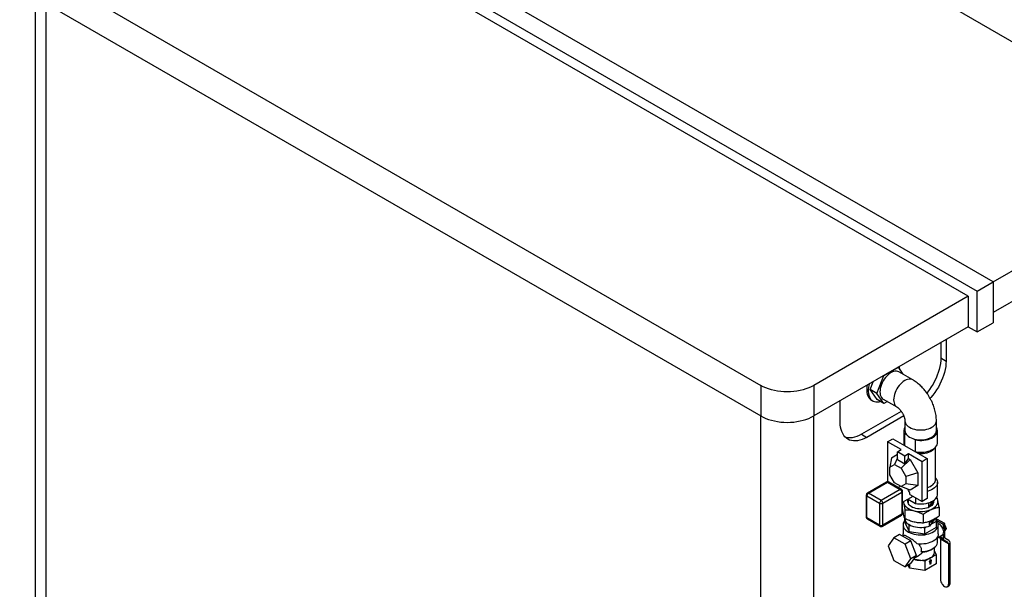
# Model space of a CAD drawing. Units: millimetres. Extents: x 80 to 8320, y 80 to 5860.
# Drawn here: x 6269 to 7585, y 3973 to 4734 of the extents above; entities that cross this region are included whole.
import ezdxf

# ---------------------------------------------------------------- set-up
doc = ezdxf.new("R2010")
doc.units = ezdxf.units.MM
doc.header["$LTSCALE"] = 20

msp = doc.modelspace()

# ---------------------------------------------------------------- linework, layer by layer
at = {"color": 7, "linetype": 'Continuous', "lineweight": 25}
for p, q in [((6835.2, 5143.5), (7825.1, 4572.1)), ((7569.9, 4383.9), (6485.2, 5010.1)), ((6463.9, 4997.8), (7548.6, 4371.6)), ((7536.6, 4364.7), (6476, 4977)), ((6269.5, 4817), (7259.4, 4245.5)), ((6269.5, 4776.2), (7259.4, 4204.7)), ((6290.2, 4764.2), (6290.2, 3592.2)), ((7569.9, 4383.9), (7825.1, 4531.2)), ((7825.1, 4490.4), (7569.9, 4343)), ((7548.6, 4371.6), (7569.9, 4383.9)), ((7569.9, 4383.9), (7569.9, 4329.2)), ((7548.6, 4316.9), (7548.6, 4371.6)), ((7536.6, 4364.7), (7330.1, 4245.5)), ((7536.6, 4364.7), (7536.6, 4323.9)), ((7548.6, 4316.9), (7569.9, 4329.2)), ((7536.6, 4323.9), (7330.1, 4204.7)), ((7536.6, 4323.9), (7548.6, 4316.9)), ((7499.9, 4302.6), (7499.9, 4282.2)), ((7506.9, 4306.7), (7506.9, 4278.1)), ((7499.9, 4282.2), (7506.9, 4278.1)), ((7424, 4258.8), (7442.8, 4269.7)), ((7442.8, 4269.7), (7449.1, 4260.6)), ((7442.8, 4269.7), (7442.8, 4269.7)), ((7462.3, 4253.1), (7443.9, 4263.7)), ((7405.4, 4239.9), (7409.5, 4250.5)), ((7414.6, 4234.6), (7424, 4258.8)), ((7424, 4258.8), (7424, 4258.8)), ((7259.4, 4245.5), (7259.4, 4204.7)), ((7330.1, 4245.5), (7330.1, 4204.7)), ((7414.6, 4234.6), (7405.4, 4239.9)), ((7414.8, 4226.6), (7405.4, 4239.9)), ((7365.5, 4196.5), (7365.5, 4225.1)), ((7407.1, 4226), (7409.2, 4224.8)), ((7424, 4221.3), (7414.6, 4234.6)), ((7424, 4221.3), (7414.8, 4226.6)), ((7422.9, 4227.3), (7441.3, 4216.7)), ((7428.7, 4224), (7424, 4221.3)), ((7447.1, 4210.9), (7393.8, 4180.2)), ((7450.4, 4204.7), (7400.9, 4176.1)), ((7452, 4198.1), (7452, 4185.1)), ((7494, 4185.1), (7494, 4198.1)), ((7450.5, 4185.1), (7450.5, 4169.1)), ((7495.5, 4169.1), (7495.5, 4185.1)), ((7393.8, 4180.2), (7400.9, 4176.1)), ((7428.8, 4170.2), (7435.9, 4174.2)), ((7446.8, 4159.7), (7428.8, 4170.2)), ((7428.8, 4170.2), (7428.8, 4117.1)), ((7435.9, 4174.2), (7451.6, 4165.2)), ((7451.6, 4181.1), (7451.6, 4165.2)), ((7451.6, 4181.1), (7454.3, 4179.5)), ((7463.4, 4174.3), (7466.1, 4172.7)), ((7466.1, 4156.8), (7466.1, 4172.7)), ((7441.9, 4156.9), (7446.8, 4159.7)), ((7451.8, 4151.2), (7441.9, 4156.9)), ((7441.9, 4146.4), (7441.9, 4156.9)), ((7451.6, 4165.2), (7466.1, 4156.8)), ((7466.1, 4156.8), (7481.8, 4147.7)), ((7493, 4119.6), (7493, 4163.2)), ((7434.1, 4149), (7432, 4136.2)), ((7434.1, 4149), (7441.9, 4153.5)), ((7441.9, 4148.8), (7438.2, 4139.8)), ((7441.9, 4146.4), (7451.8, 4140.7)), ((7447, 4134.8), (7459.1, 4146.5)), ((7456.7, 4154), (7451.8, 4151.2)), ((7451.8, 4140.7), (7451.8, 4151.2)), ((7451.8, 4140.7), (7456.7, 4147.9)), ((7474.8, 4143.6), (7456.7, 4154)), ((7456.7, 4147.9), (7456.7, 4154)), ((7456.7, 4147.9), (7459.1, 4146.5)), ((7459.1, 4146.5), (7469.4, 4128.6)), ((7481.8, 4147.7), (7474.8, 4143.6)), ((7474.8, 4090.5), (7474.8, 4143.6)), ((7481.8, 4147.7), (7481.8, 4094.6)), ((7432, 4136.2), (7438.2, 4139.8)), ((7432, 4126.1), (7432, 4136.2)), ((7438.2, 4139.8), (7447, 4134.8)), ((7447, 4134.8), (7453.2, 4124)), ((7428.8, 4117.1), (7429.3, 4116.8)), ((7438.2, 4115.3), (7432, 4126.1)), ((7469.4, 4128.6), (7453.2, 4124)), ((7453.2, 4124), (7453.2, 4113.9)), ((7469.4, 4128.6), (7469.4, 4111.7)), ((7427.3, 4116.4), (7401.8, 4101.7)), ((7403.3, 4101.6), (7428.8, 4116.3)), ((7445.8, 4106.5), (7420.3, 4091.8)), ((7428.8, 4116.3), (7445.8, 4106.5)), ((7447.3, 4106.6), (7430.3, 4116.4)), ((7447, 4110.3), (7438.2, 4115.3)), ((7446.1, 4110.8), (7443, 4109.1)), ((7453.2, 4113.9), (7447, 4110.3)), ((7459.1, 4105.7), (7447, 4110.3)), ((7448.8, 4074.6), (7448.8, 4104)), ((7469.4, 4111.7), (7453.2, 4113.9)), ((7469.4, 4111.7), (7459.1, 4105.7)), ((7495.5, 4100.1), (7495.5, 4116.1)), ((7400.3, 4099.1), (7400.3, 4069.7)), ((7401.2, 4097.9), (7418.2, 4088.1)), ((7401.2, 4068.5), (7401.2, 4097.9)), ((7420.3, 4091.8), (7403.3, 4101.6)), ((7422.4, 4088.1), (7447.9, 4102.8)), ((7447.9, 4102.8), (7447.9, 4073.4)), ((7448.8, 4089.4), (7462.8, 4097.5)), ((7456.1, 4093.6), (7466.1, 4087.8)), ((7456.1, 4091.2), (7456.1, 4088.4)), ((7456.2, 4093.5), (7456.2, 4090.4)), ((7458.7, 4099.8), (7474.8, 4090.5)), ((7466.1, 4095.5), (7466.1, 4087.8)), ((7481.8, 4094.6), (7474.8, 4090.5)), ((7489.2, 4091.1), (7483.9, 4083.7)), ((7489.8, 4088.4), (7489.8, 4091.2)), ((7418.2, 4088.1), (7418.2, 4058.7)), ((7422.4, 4058.7), (7422.4, 4088.1)), ((7449.8, 4090), (7450.2, 4088.6)), ((7450, 4090.1), (7450.2, 4088.6)), ((7451.9, 4079.3), (7451.9, 4067.6)), ((7456.1, 4089), (7456, 4088.7)), ((7483.9, 4083.7), (7483.9, 4088.8)), ((7497.5, 4082.8), (7497.5, 4071.1)), ((7418.2, 4058.7), (7401.2, 4068.5)), ((7401.8, 4067.1), (7418.8, 4057.3)), ((7421.8, 4057.3), (7447.3, 4072)), ((7447.9, 4073.4), (7422.4, 4058.7)), ((7451.8, 4062.6), (7451.8, 4067.6)), ((7452.4, 4067.4), (7452.4, 4065.2)), ((7476.5, 4073.5), (7476.5, 4061.7)), ((7491, 4066.2), (7484.7, 4057.5)), ((7486.3, 4059.7), (7494.2, 4064.2)), ((7488.7, 4065.5), (7487, 4064.7)), ((7494.2, 4064.2), (7492.6, 4067.7)), ((7494.6, 4067), (7493.2, 4066.2)), ((7494.2, 4056), (7494.2, 4064.2)), ((7505.2, 4060.9), (7494.6, 4067)), ((7503, 4059.7), (7494.7, 4064.4)), ((7449.5, 4059.3), (7449.5, 4047.1)), ((7451.8, 4062.6), (7457.5, 4050.4)), ((7456.9, 4059.7), (7457.5, 4058.5)), ((7457.5, 4058.5), (7459.5, 4058.2)), ((7457.5, 4050.4), (7457.5, 4058.5)), ((7476.6, 4055.6), (7478.7, 4055.2)), ((7478.7, 4055.2), (7480.2, 4056.1)), ((7478.7, 4047.1), (7494.2, 4056)), ((7478.7, 4047.1), (7478.7, 4055.2)), ((7484.7, 4057.5), (7484.7, 4062.4)), ((7496.5, 4047.1), (7496.5, 4059.3)), ((7505.2, 4060.9), (7503, 4059.7)), ((7503, 4059.7), (7503, 4053.4)), ((7505.2, 4041.8), (7505.2, 4060.9)), ((7505.2, 4059), (7505.2, 4059)), ((7505.2, 4059), (7507, 4054.4)), ((7505.2, 4059), (7505.2, 4059)), ((7507, 4054.4), (7505.2, 4053.3)), ((7507, 4054.4), (7505.2, 4051.8)), ((7505.2, 4051.8), (7505.2, 4051.8)), ((7437.1, 4042), (7429.6, 4031.3)), ((7444.9, 4046.5), (7437.1, 4042)), ((7452.3, 4033.3), (7437.1, 4042)), ((7460, 4037.8), (7444.9, 4046.5)), ((7450.3, 4044.9), (7449.1, 4044.1)), ((7460, 4037.8), (7452.3, 4033.3)), ((7457.5, 4050.4), (7478.7, 4047.1)), ((7467.6, 4018.3), (7460, 4037.8)), ((7495.5, 4042.1), (7502, 4045.8)), ((7495.5, 4036.4), (7495.5, 4043.1)), ((7496.8, 4042.8), (7498.7, 4041.8)), ((7509.3, 4035.6), (7498.7, 4041.8)), ((7510.1, 4033.8), (7499.5, 4039.9)), ((7499.5, 4039.9), (7499.5, 3986.2)), ((7503, 4046.9), (7503, 4040.6)), ((7503.9, 4038.8), (7509.3, 4035.6)), ((7510.8, 4038.2), (7505.4, 4041.4)), ((7429.6, 4031.3), (7437.1, 4011.8)), ((7459.8, 4013.9), (7452.3, 4033.3)), ((7486.1, 4025.6), (7488.9, 4027.3)), ((7491.5, 4022.6), (7491.5, 4029.1)), ((7510.1, 4033.8), (7512.2, 4035)), ((7510.1, 4033.8), (7510.1, 3980)), ((7512.2, 3981.3), (7512.2, 4035)), ((7437.1, 4011.8), (7452.3, 4003.1)), ((7452.3, 4003.1), (7459.8, 4013.9)), ((7467.6, 4018.3), (7459.8, 4013.9)), ((7460, 4007.6), (7467.6, 4018.3)), ((7468.2, 4012.3), (7463.8, 4012.9)), ((7465.7, 4015.6), (7471.1, 4018.8)), ((7478.5, 4010.7), (7468.2, 4012.3)), ((7486.1, 4015), (7478.5, 4010.7)), ((7486.1, 4012.7), (7484.3, 4009.7)), ((7493.6, 4019.4), (7486.1, 4015)), ((7487.8, 4011.7), (7486.1, 4012.7)), ((7487.7, 4011.7), (7486.1, 4012.7)), ((7486.8, 4011.2), (7487.7, 4011.7)), ((7486.9, 4011.2), (7487.8, 4011.7)), ((7487.7, 4011.7), (7487.8, 4011.7)), ((7491.5, 4024), (7493.6, 4019.4)), ((7493.6, 4019.4), (7493.6, 4007.1)), ((7460, 4007.6), (7452.3, 4003.1)), ((7457.9, 4001.6), (7456.1, 4005.3)), ((7457.9, 4006.4), (7457.9, 4001.6)), ((7478.5, 3998.4), (7457.9, 4001.6)), ((7478.5, 4010.7), (7478.5, 3998.4)), ((7493.6, 4007.1), (7478.5, 3998.4)), ((7484.3, 4009.7), (7485.2, 4010.2)), ((7484.5, 4009.9), (7485.1, 4010.2)), ((7485.1, 4010.2), (7485.2, 4010.2)), ((7485.2, 4010.2), (7485.2, 4006.6)), ((7485.2, 4006.8), (7486.8, 4007.7)), ((7485.2, 4006.6), (7486.9, 4007.6)), ((7486.8, 4007.7), (7486.8, 4011.2)), ((7486.8, 4011.2), (7486.9, 4011.2)), ((7486.8, 4007.7), (7486.9, 4007.6)), ((7486.9, 4007.6), (7486.9, 4011.2)), ((7508.6, 3976.6), (7510.7, 3977.8)), ((7510.1, 3980), (7512.2, 3981.3))]:
    msp.add_line(p, q, dxfattribs=at)
at = {"color": 8, "linetype": 'Continuous', "lineweight": 25}
for p, q in [((6304.8, 3571.8), (6304.8, 4755.7)), ((7259.4, 3020.7), (7259.4, 4204.7)), ((7330.1, 3020.7), (7330.1, 4204.7)), ((7503.9, 4038.8), (7496.8, 4042.8)), ((7503, 4040.6), (7498, 4043.5))]:
    msp.add_line(p, q, dxfattribs=at)
at = {"color": 7, "linetype": 'Continuous', "lineweight": 25, "flags": 128}
for points in [[(7499.9, 4282.2), (7499.7, 4278.6), (7499.3, 4274.8), (7498.6, 4271), (7497.7, 4267), (7496.5, 4263), (7495.1, 4259.1), (7493.5, 4255.1), (7491.6, 4251.2), (7489.5, 4247.4), (7487.2, 4243.7), (7484.8, 4240.1), (7482.2, 4236.7), (7481.2, 4235.4)], [(7506.9, 4278.1), (7506.8, 4274.5), (7506.4, 4270.7), (7505.7, 4266.9), (7504.8, 4262.9), (7503.6, 4259), (7502.2, 4255), (7500.5, 4251), (7498.7, 4247.1), (7496.6, 4243.3), (7494.3, 4239.6), (7491.8, 4236), (7489.2, 4232.6), (7486.5, 4229.3), (7485.6, 4228.4)], [(7443.9, 4263.7), (7442.4, 4264.3), (7440.8, 4264.6), (7439.1, 4264.6), (7437.2, 4264.3), (7435.3, 4263.6), (7433.4, 4262.6), (7431.4, 4261.4), (7429.5, 4259.8), (7427.7, 4258), (7426, 4256), (7424.3, 4253.9), (7422.9, 4251.5), (7421.6, 4249.1), (7420.5, 4246.6), (7419.7, 4244.1), (7419, 4241.6), (7418.7, 4239.2), (7418.5, 4236.9), (7418.7, 4234.7), (7419, 4232.8), (7419.7, 4231), (7420.5, 4229.5), (7421.6, 4228.2), (7422.9, 4227.3), (7422.9, 4227.3)], [(7330.1, 4245.5), (7326.9, 4243.8), (7323.5, 4242.3), (7319.8, 4240.9), (7315.9, 4239.7), (7311.9, 4238.8), (7307.7, 4238), (7303.5, 4237.5), (7299.2, 4237.1), (7294.8, 4237), (7290.4, 4237.1), (7286.1, 4237.5), (7281.9, 4238), (7277.7, 4238.8), (7273.7, 4239.7), (7269.8, 4240.9), (7266.1, 4242.3), (7262.7, 4243.8), (7259.4, 4245.5)], [(7401.4, 4245.8), (7401.1, 4243.9), (7400.9, 4241.1), (7400.9, 4238.5), (7401.1, 4236), (7401.6, 4233.7), (7402.4, 4231.6), (7403.3, 4229.7), (7404.5, 4228.1), (7405.9, 4226.8), (7407.1, 4226)], [(7404.2, 4247.4), (7403.8, 4245.5), (7403.3, 4242.7), (7403, 4239.9), (7403, 4237.2), (7403.3, 4234.7), (7403.8, 4232.4), (7404.5, 4230.3), (7405.5, 4228.5), (7406.6, 4226.9), (7408, 4225.6), (7409.6, 4224.6), (7411.4, 4223.9), (7413.3, 4223.5), (7415.3, 4223.4), (7417.4, 4223.7), (7419.1, 4224.1)], [(7259.4, 4204.7), (7262.7, 4203), (7266.1, 4201.4), (7269.8, 4200.1), (7273.7, 4198.9), (7277.7, 4198), (7281.9, 4197.2), (7286.1, 4196.6), (7290.4, 4196.3), (7294.8, 4196.2), (7299.2, 4196.3), (7303.5, 4196.6), (7307.7, 4197.2), (7311.9, 4198), (7315.9, 4198.9), (7319.8, 4200.1), (7323.5, 4201.4), (7326.9, 4203), (7330.1, 4204.7)], [(7400.9, 4176.1), (7397.8, 4174.5), (7394.7, 4173.2), (7391.7, 4172.2), (7388.8, 4171.6), (7385.9, 4171.3), (7383.2, 4171.3), (7380.6, 4171.8), (7378.1, 4172.5), (7375.9, 4173.6), (7373.8, 4175), (7371.9, 4176.8), (7370.2, 4178.8), (7368.8, 4181.2), (7367.6, 4183.8), (7366.7, 4186.6), (7366, 4189.7), (7365.6, 4193), (7365.5, 4196.5)], [(7452, 4185.1), (7452.2, 4183.5), (7452.7, 4181.9), (7453.6, 4180.4), (7454.8, 4179), (7456.3, 4177.7), (7458.1, 4176.5), (7460.2, 4175.4), (7462.5, 4174.6), (7464.9, 4173.9), (7467.5, 4173.3), (7470.2, 4173), (7473, 4172.9), (7475.7, 4173), (7478.4, 4173.3), (7481, 4173.9), (7483.5, 4174.6), (7485.8, 4175.4), (7487.8, 4176.5), (7489.6, 4177.7), (7491.2, 4179), (7492.4, 4180.4), (7493.3, 4181.9), (7493.8, 4183.5), (7494, 4185.1), (7494, 4185.1)], [(7466.1, 4172.7), (7468.9, 4172.3), (7471.7, 4172.1), (7474.6, 4172.1), (7477.4, 4172.3), (7480.2, 4172.8), (7482.8, 4173.4), (7485.3, 4174.2), (7487.6, 4175.2), (7489.6, 4176.3), (7491.4, 4177.6), (7492.9, 4179), (7494.1, 4180.5), (7494.9, 4182.1), (7495.4, 4183.7), (7495.5, 4185.4), (7495.2, 4187), (7494.6, 4188.6), (7494, 4189.7)], [(7393.8, 4180.2), (7390.7, 4178.5), (7387.6, 4177.2), (7384.6, 4176.3), (7381.7, 4175.6), (7378.8, 4175.4), (7376.1, 4175.4), (7373.5, 4175.8), (7372.6, 4176.1)], [(7466.1, 4156.8), (7468.9, 4156.4), (7471.7, 4156.2), (7474.6, 4156.2), (7477.4, 4156.4), (7480.2, 4156.8), (7482.8, 4157.5), (7485.3, 4158.3), (7487.6, 4159.3), (7489.6, 4160.4), (7491.4, 4161.7), (7492.9, 4163.1), (7494.1, 4164.6), (7494.9, 4166.2), (7495.4, 4167.8), (7495.5, 4169.1)], [(7493, 4122), (7493.7, 4121.2), (7494.6, 4119.6), (7495.2, 4118), (7495.5, 4116.4), (7495.4, 4114.7), (7494.9, 4113.1), (7494.1, 4111.5), (7492.9, 4110), (7491.4, 4108.6), (7489.6, 4107.3), (7487.6, 4106.2), (7485.3, 4105.2), (7482.8, 4104.4), (7481.8, 4104.1)], [(7490, 4091.7), (7490.2, 4090.7), (7490.1, 4089.3), (7489.7, 4087.9), (7488.9, 4086.5), (7487.8, 4085.3), (7486.4, 4084.1), (7484.7, 4083.1), (7482.8, 4082.2), (7480.7, 4081.5), (7478.4, 4080.9), (7476, 4080.6), (7473.6, 4080.4), (7471.2, 4080.5), (7468.7, 4080.7), (7466.4, 4081.2), (7464.2, 4081.8), (7462.2, 4082.6), (7460.4, 4083.6), (7458.9, 4084.7), (7457.6, 4085.9), (7456.7, 4087.2), (7456.1, 4088.6), (7455.8, 4090), (7455.9, 4091.4), (7456.2, 4092.5)], [(7456.2, 4090.4), (7456.1, 4091.5), (7456.2, 4092)], [(7466.1, 4087.8), (7468.9, 4087.4), (7471.7, 4087.2), (7474.6, 4087.2), (7477.4, 4087.4), (7480.2, 4087.8), (7482.8, 4088.5), (7485.3, 4089.3), (7487.6, 4090.3), (7489.6, 4091.4), (7491.4, 4092.7), (7492.9, 4094.1), (7494.1, 4095.6), (7494.9, 4097.2), (7495.4, 4098.8), (7495.5, 4100.1)], [(7489.8, 4091.5), (7489.8, 4090.8), (7489.6, 4089.7), (7489.2, 4088.5), (7488.6, 4087.4), (7487.7, 4086.4), (7486.6, 4085.4), (7485.3, 4084.5), (7483.9, 4083.7)], [(7487, 4079.8), (7489.3, 4081), (7491.2, 4082.3), (7492.9, 4083.7), (7494.2, 4085.3), (7495.2, 4086.9), (7495.8, 4088.6), (7496, 4090.3), (7495.8, 4092.1)], [(7450.2, 4088.6), (7450.8, 4086.9), (7451.7, 4085.3), (7453.1, 4083.7), (7454.7, 4082.3), (7456.7, 4080.9), (7459, 4079.8), (7461.5, 4078.8), (7464.2, 4078.1)], [(7490, 4088.7), (7489.9, 4088.8), (7489.8, 4089)], [(7451.8, 4065.2), (7451.5, 4064.8), (7450.5, 4063.2), (7449.8, 4061.6), (7449.5, 4059.9), (7449.6, 4058.3), (7450, 4056.6), (7450.7, 4055), (7451.8, 4053.5), (7453.2, 4052), (7454.9, 4050.6), (7456.9, 4049.4), (7459.1, 4048.4), (7461.5, 4047.5), (7464.2, 4046.7), (7466.9, 4046.2), (7469.7, 4045.9), (7472.6, 4045.7), (7475.5, 4045.8), (7478.4, 4046.1), (7481.1, 4046.6), (7483.8, 4047.3), (7486.3, 4048.1), (7488.5, 4049.1), (7490.6, 4050.3), (7492.4, 4051.6), (7493.9, 4053.1), (7495, 4054.6), (7495.9, 4056.2), (7496.3, 4057.9), (7496.5, 4059.5), (7496.3, 4061.2), (7495.7, 4062.8), (7494.8, 4064.4), (7493.5, 4065.9), (7493.2, 4066.2)], [(7484.7, 4057.5), (7482.4, 4056.7), (7479.8, 4056), (7477.2, 4055.6), (7474.4, 4055.4), (7471.7, 4055.4), (7468.9, 4055.6), (7466.3, 4056), (7463.7, 4056.6), (7461.3, 4057.4), (7459.1, 4058.4), (7457.2, 4059.5), (7455.5, 4060.8), (7454.1, 4062.2), (7453.1, 4063.7), (7452.4, 4065.2)], [(7503, 4053.4), (7502.3, 4055), (7501.4, 4056.6), (7500.3, 4058), (7499, 4059.2), (7497.7, 4060.1), (7496.4, 4060.7), (7496.4, 4060.7)], [(7449.9, 4044.6), (7449.5, 4046.1), (7449.5, 4047.1)], [(7496.5, 4047.1), (7496.5, 4046.8), (7496.2, 4045.1), (7495.6, 4043.4), (7494.7, 4041.8), (7493.4, 4040.3), (7491.8, 4038.9), (7489.9, 4037.6), (7487.7, 4036.5), (7485.3, 4035.5), (7482.8, 4034.7), (7480, 4034.1), (7477.2, 4033.7), (7474.3, 4033.5), (7471.4, 4033.5), (7468.5, 4033.7)], [(7502, 4045.8), (7502.3, 4046), (7503, 4046.9)], [(7473.4, 4023.5), (7476.4, 4023.6), (7479.3, 4024), (7482.1, 4024.6), (7484.7, 4025.4), (7487.1, 4026.3), (7489.3, 4027.5), (7491.2, 4028.8), (7492.8, 4030.3), (7494, 4031.8), (7494.9, 4033.4), (7495.4, 4035.1), (7495.5, 4036.4)], [(7464, 4013.2), (7465.9, 4012.7), (7468.2, 4012.3)], [(7499.5, 3986.2), (7499.6, 3984.7), (7500, 3983.2), (7500.7, 3981.7), (7501.5, 3980.2), (7502.5, 3978.9), (7503.6, 3977.8), (7504.8, 3977), (7506, 3976.5), (7507.1, 3976.3), (7508.1, 3976.4), (7509, 3976.9), (7509.6, 3977.7), (7510, 3978.8), (7510.1, 3980)]]:
    msp.add_lwpolyline(points, dxfattribs=at)
at = {"color": 8, "linetype": 'Continuous', "lineweight": 25, "flags": 128}
for points in [[(7462.3, 4253.1), (7462.3, 4253.1), (7460.8, 4253.7), (7459.2, 4254), (7457.5, 4254), (7455.6, 4253.6), (7453.7, 4253), (7451.8, 4252), (7449.8, 4250.7), (7447.9, 4249.2), (7446.1, 4247.4), (7444.3, 4245.4), (7442.7, 4243.3), (7441.3, 4240.9), (7440, 4238.5), (7438.9, 4236), (7438.1, 4233.5), (7437.4, 4231), (7437, 4228.6), (7436.9, 4226.3), (7437, 4224.1), (7437.4, 4222.1), (7438.1, 4220.4), (7438.9, 4218.9), (7440, 4217.6), (7441.3, 4216.7), (7441.3, 4216.7)], [(7452, 4198.1), (7452, 4198.1), (7452.2, 4196.5), (7452.7, 4195), (7453.6, 4193.5), (7454.8, 4192.1), (7456.3, 4190.7), (7458.1, 4189.6), (7460.2, 4188.5), (7462.5, 4187.6), (7464.9, 4186.9), (7467.5, 4186.4), (7470.2, 4186.1), (7473, 4186), (7475.7, 4186.1), (7478.4, 4186.4), (7481, 4186.9), (7483.5, 4187.6), (7485.8, 4188.5), (7487.8, 4189.6), (7489.6, 4190.7), (7491.2, 4192.1), (7492.4, 4193.5), (7493.3, 4195), (7493.8, 4196.5), (7494, 4198.1)], [(7492.2, 4162.4), (7491.8, 4161.7), (7490.7, 4160.3), (7489.3, 4158.9), (7487.6, 4157.7), (7485.7, 4156.7), (7483.5, 4155.8), (7481.2, 4155.1), (7478.7, 4154.5), (7476.1, 4154.2), (7473.4, 4154.1), (7470.8, 4154.1), (7470.7, 4154.1)], [(7481.8, 4109.2), (7483.5, 4109.8), (7485.7, 4110.7), (7487.6, 4111.7), (7489.3, 4112.9), (7490.7, 4114.3), (7491.8, 4115.7), (7492.5, 4117.1), (7492.9, 4118.7), (7493, 4119.6)]]:
    msp.add_lwpolyline(points, dxfattribs=at)
at = {"color": 7, "linetype": 'Continuous', "lineweight": 25}
for centre, radius, start, end in [((7426, 4263.9), 19.4, 6.8765, 19.9305), ((7458.6, 4185.1), 8.1, 144.9322, 209.3451), ((7458.5, 4169.2), 8.06, 180.3882, 209.8564), ((7443.3, 4102.6), 4.61, 2.6055, 57.3945), ((7442.9, 4097.5), 16, 8.3922, 36.359), ((7405.8, 4097.7), 4.61, 122.6055, 177.3945), ((7422.8, 4087.9), 4.61, 122.6055, 177.3945), ((7417.8, 4087.9), 4.61, 2.6055, 57.3945), ((7486.4, 4089.8), 9.67, 13.9113, 37.3823), ((7420.3, 4092.2), 4.61, 242.6097, 297.3903), ((7472.9, 4114.2), 37.1, 256.4273, 292.2916), ((7479.3, 4078.1), 16.6, 288.9297, 319.437), ((7420.3, 4062.8), 4.61, 242.6097, 297.3903), ((7496, 4050.1), 7.79, 335.2101, 24.7899), ((7497.5, 4040.1), 2.01, 354.3796, 54.302), ((7505, 4040.4), 2.01, 174.3796, 234.302), ((7505.7, 4041.8), 0.503, 174.3796, 234.302), ((7508.7, 4035.4), 3.52, 354.3796, 54.302), ((7474, 4047.7), 25.1, 274.1093, 298.5898), ((7508.1, 4034), 2.01, 354.3796, 54.302), ((7473, 4040.2), 28.4, 260.2289, 297.3572), ((7482.2, 4023.5), 9.35, 294.5251, 354.1548), ((7508.6, 3980.9), 3.69, 304.916, 6.3962)]:
    msp.add_arc(centre, radius, start, end, dxfattribs=at)
at = {"color": 8, "linetype": 'Continuous', "lineweight": 25}
for centre, radius, start, end in [((7427.9, 4115), 1.51, 54.3824, 114.3071), ((7429.7, 4115), 1.51, 65.6929, 125.6176), ((7446.6, 4105.2), 1.51, 65.7512, 125.6125), ((7447.3, 4104.2), 1.48, 293.6848, 355.1123), ((7401.8, 4099.3), 1.51, 185.8231, 245.6141), ((7402.5, 4100.4), 1.48, 53.6986, 115.0524), ((7401.8, 4069.9), 1.51, 185.6948, 245.6253), ((7402.6, 4068.3), 1.44, 172.7442, 235.9436), ((7446.5, 4073.2), 1.44, 304.0564, 7.2558), ((7447.3, 4074.8), 1.51, 294.3747, 354.3052), ((7419.7, 4058.5), 1.48, 173.6958, 235.0453), ((7420.9, 4058.6), 1.51, 305.7586, 5.6151)]:
    msp.add_arc(centre, radius, start, end, dxfattribs=at)
at = {"color": 7, "linetype": 'Continuous', "lineweight": 25}
for points, knots in [([(7485, 4229.5), (7484.3, 4230.7), (7483.3, 4232.3), (7481.7, 4234.7), (7480.3, 4236.6), (7478.5, 4238.9), (7476.6, 4241.2), (7474.5, 4243.5), (7472.2, 4245.7), (7469.7, 4247.9), (7467.1, 4249.9), (7464.6, 4251.7), (7463, 4252.6), (7462.3, 4253)], [0, 0, 0, 0, 0.118706, 0.167659, 0.248771, 0.333013, 0.423455, 0.517937, 0.615662, 0.715995, 0.818469, 0.922671, 1, 1, 1, 1]), ([(7494, 4198.1), (7494, 4199.3), (7493.9, 4201.7), (7493.5, 4205.2), (7492.9, 4208.8), (7492.1, 4212.3), (7491.1, 4215.7), (7490, 4219), (7488.8, 4221.8), (7487.7, 4224.3), (7486.5, 4226.8), (7485.5, 4228.5), (7485, 4229.5)], [0, 0, 0, 0, 0.1115133, 0.2241287, 0.3356038, 0.4453988, 0.5527214, 0.6557824, 0.7558245, 0.827066, 0.8974876, 1, 1, 1, 1]), ([(7441.3, 4216.7), (7441.4, 4216.6), (7441.7, 4216.4), (7442.4, 4215.9), (7443.2, 4215.3), (7444.1, 4214.4), (7445.1, 4213.4), (7446, 4212.3), (7446.8, 4211.3), (7447.5, 4210.3), (7448.1, 4209.4), (7448.4, 4208.8), (7448.6, 4208.5)], [0, 0, 0, 0, 0.0903048, 0.2063057, 0.3232262, 0.4410019, 0.5582639, 0.6704907, 0.7658503, 0.8444202, 0.9386382, 1, 1, 1, 1]), ([(7448.6, 4208.5), (7448.9, 4207.9), (7449.4, 4207.1), (7450, 4205.9), (7450.4, 4204.8), (7450.9, 4203.6), (7451.3, 4202.4), (7451.6, 4201.3), (7451.8, 4200.2), (7451.9, 4199.3), (7452, 4198.6), (7452, 4198.3), (7452, 4198.1)], [0, 0, 0, 0, 0.145666, 0.203171, 0.298035, 0.395144, 0.497586, 0.602447, 0.708512, 0.815045, 0.921906, 1, 1, 1, 1]), ([(7467.7, 4155.8), (7467.7, 4156), (7467.4, 4156.4), (7466.9, 4156.7), (7466.5, 4156.7), (7466.5, 4156.7)], [0, 0, 0, 0, 0.3315896, 0.9370224, 1, 1, 1, 1]), ([(7428.8, 4116.8), (7428.5, 4116.8), (7428, 4116.7), (7427.5, 4116.5), (7427.3, 4116.4), (7427.3, 4116.4)], [0, 0, 0, 0, 0.620881, 0.903321, 1, 1, 1, 1]), ([(7430.3, 4116.4), (7430.2, 4116.5), (7429.9, 4116.7), (7429.3, 4116.8), (7429, 4116.8), (7428.8, 4116.8)], [0, 0, 0, 0, 0.262585, 0.680877, 1, 1, 1, 1]), ([(7448.7, 4104), (7448.7, 4104.1), (7448.8, 4104.4), (7448.6, 4105.1), (7448.1, 4105.9), (7447.6, 4106.4), (7447.3, 4106.6), (7447.3, 4106.6)], [0, 0, 0, 0, 0.0448128, 0.3576772, 0.6512304, 0.9386614, 1, 1, 1, 1]), ([(7401.8, 4101.7), (7401.7, 4101.6), (7401.3, 4101.4), (7400.8, 4100.7), (7400.4, 4100), (7400.4, 4099.4), (7400.4, 4099.1)], [0, 0, 0, 0, 0.192068, 0.456063, 0.743334, 1, 1, 1, 1]), ([(7495.8, 4092.1), (7495.5, 4093.3), (7495.1, 4095.1), (7494.6, 4096.3), (7494.5, 4096.7)], [0, 0, 0, 0, 0.6678717, 1, 1, 1, 1]), ([(7497.5, 4082.8), (7497.2, 4084.5), (7496.7, 4087.9), (7496.1, 4090.7), (7495.8, 4092.1)], [0, 0, 0, 0, 0.495458, 1, 1, 1, 1]), ([(7450.2, 4073.5), (7449.9, 4074.8), (7449.4, 4077.1), (7448.9, 4079.8), (7448.8, 4080.9)], [0, 0, 0, 0, 0.606234, 1, 1, 1, 1]), ([(7450.2, 4088.6), (7450.5, 4087.2), (7451.1, 4084.5), (7451.6, 4081.1), (7451.9, 4079.3)], [0, 0, 0, 0, 0.494511, 1, 1, 1, 1]), ([(7451.9, 4079.3), (7453.9, 4079.3), (7457.9, 4079.3), (7462.1, 4078.5), (7464.2, 4078.1)], [0, 0, 0, 0, 0.495458, 1, 1, 1, 1]), ([(7464.2, 4078.1), (7466.2, 4077.5), (7470.4, 4076.3), (7474.4, 4074.4), (7476.5, 4073.5)], [0, 0, 0, 0, 0.494511, 1, 1, 1, 1]), ([(7476.5, 4073.5), (7478.2, 4074.7), (7481.6, 4077.2), (7485.2, 4078.9), (7487, 4079.8)], [0, 0, 0, 0, 0.495458, 1, 1, 1, 1]), ([(7487, 4079.8), (7488.8, 4080.5), (7492.3, 4081.9), (7495.8, 4082.5), (7497.5, 4082.8)], [0, 0, 0, 0, 0.494511, 1, 1, 1, 1]), ([(7400.4, 4069.7), (7400.3, 4069.7), (7400.3, 4069.3), (7400.5, 4068.6), (7401, 4067.8), (7401.5, 4067.3), (7401.8, 4067.2), (7401.8, 4067.1)], [0, 0, 0, 0, 0.045713, 0.358406, 0.651799, 0.939072, 1, 1, 1, 1]), ([(7447.3, 4072), (7447.4, 4072.1), (7447.8, 4072.4), (7448.3, 4073), (7448.7, 4073.8), (7448.7, 4074.4), (7448.7, 4074.6)], [0, 0, 0, 0, 0.192246, 0.456485, 0.744022, 1, 1, 1, 1]), ([(7451.9, 4067.6), (7451.6, 4068.3), (7451.1, 4069.9), (7450.5, 4072.3), (7450.2, 4073.5)], [0, 0, 0, 0, 0.495458, 1, 1, 1, 1]), ([(7464.2, 4063), (7462.1, 4063.5), (7458, 4064.7), (7454, 4066.6), (7451.9, 4067.6)], [0, 0, 0, 0, 0.494511, 1, 1, 1, 1]), ([(7487, 4064.7), (7485.2, 4064), (7481.7, 4062.6), (7478.2, 4062), (7476.5, 4061.7)], [0, 0, 0, 0, 0.494511, 1, 1, 1, 1]), ([(7497.5, 4071.1), (7495.8, 4069.8), (7492.4, 4067.3), (7488.8, 4065.6), (7487, 4064.7)], [0, 0, 0, 0, 0.495458, 1, 1, 1, 1]), ([(7418.8, 4057.3), (7418.9, 4057.3), (7419.2, 4057.1), (7419.8, 4057), (7420.1, 4056.9), (7420.3, 4056.9)], [0, 0, 0, 0, 0.2620299, 0.6806362, 1, 1, 1, 1]), ([(7420.3, 4056.9), (7420.6, 4057), (7421.1, 4057), (7421.6, 4057.2), (7421.8, 4057.3), (7421.8, 4057.3)], [0, 0, 0, 0, 0.6208807, 0.9033206, 1, 1, 1, 1]), ([(7476.5, 4061.7), (7474.5, 4061.7), (7470.4, 4061.7), (7466.3, 4062.6), (7464.2, 4063)], [0, 0, 0, 0, 0.495458, 1, 1, 1, 1]), ([(7468.5, 4033.7), (7467.8, 4034.4), (7466.4, 4035.8), (7464, 4037.7), (7461.5, 4039.5), (7459.2, 4041.1), (7457, 4042.4), (7455.3, 4043.4), (7453.8, 4044.2), (7452.6, 4044.7), (7451.6, 4045), (7450.8, 4045.1), (7450.5, 4044.9), (7450.4, 4044.7)], [0, 0, 0, 0, 0.102875, 0.208462, 0.311442, 0.418406, 0.506894, 0.598755, 0.676471, 0.756275, 0.837661, 0.920813, 1, 1, 1, 1]), ([(7469.9, 4033.7), (7470.3, 4033.3), (7471.3, 4032.2), (7472.4, 4030.6), (7473.3, 4028.9), (7473.8, 4027.1), (7473.9, 4025.3), (7473.6, 4024.1), (7473.4, 4023.5)], [0, 0, 0, 0, 0.138352, 0.343618, 0.500367, 0.66115, 0.827174, 1, 1, 1, 1]), ([(7475.8, 4022.6), (7474.9, 4021.7), (7473.5, 4020.2), (7471.7, 4019.2), (7471.1, 4018.9)], [0, 0, 0, 0, 0.6219756, 1, 1, 1, 1]), ([(7473.4, 4023.5), (7473.9, 4023.3), (7474.9, 4023), (7475.5, 4022.8), (7475.8, 4022.6)], [0, 0, 0, 0, 0.497482, 1, 1, 1, 1])]:
    msp.add_open_spline(points, degree=3, knots=knots, dxfattribs=at)

doc.saveas('drawing.dxf')
